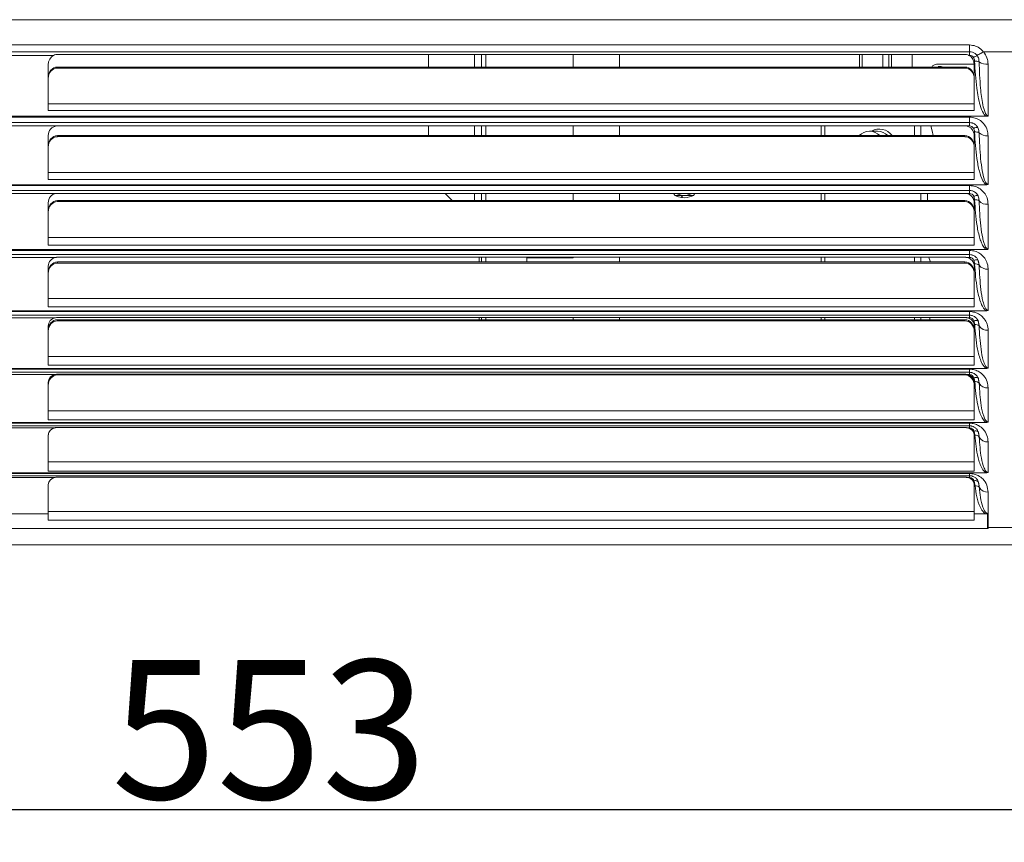
# Model space of a CAD drawing. Units: millimetres. Extents: x 5616 to 7498, y 6607 to 7967.
# Drawn here: x 5909 to 5980, y 7647 to 7706 of the extents above; entities that cross this region are included whole.
import ezdxf

# ---------------------------------------------------------------- set-up
doc = ezdxf.new("R2010")
doc.units = ezdxf.units.MM
doc.layers.add('WYMIAR', color=253, linetype='Continuous')
doc.styles.add('SLDTEXTSTYLE74', font='TXT', dxfattribs={"width": 0.605})
doc.dimstyles.new('SLDDIMSTYLE0', dxfattribs={"dimtxt": 3, "dimasz": 3, "dimexe": 0, "dimexo": 0.0625, "dimgap": 0.75, "dimtad": 1, "dimtoh": 1, "dimlfac": 3, "dimzin": 12, "dimdsep": 46, "dimtxsty": 'SLDTEXTSTYLE74', "dimsah": 1, "dimcen": 0.09, "dimadec": 0, "dimazin": 0, "dimtfac": 1, "dimtdec": 3, "dimtofl": 0, "dimtmove": 0, "dimatfit": 3, "dimfxl": 0, "dimtolj": 1, "dimtzin": 12, "dimarcsym": 0})

# ---------------------------------------------------------------- blocks, each defined once
blk = doc.blocks.new('*D14')
at = {"layer": 'Defpoints', "color": 0}
for p in [(5831.87, 7675.212), (6016.191, 7675.212), (6016.191, 7649.5)]:
    blk.add_point(p, dxfattribs=at)
at = {"layer": 'WYMIAR', "color": 0, "linetype": 'Continuous', "lineweight": -2}
for p, q in [((5831.87, 7675.15), (5831.87, 7649.5)), ((6016.191, 7675.15), (6016.191, 7649.5)), ((5834.87, 7649.5), (6013.191, 7649.5))]:
    blk.add_line(p, q, dxfattribs=at)
at = {"layer": 'WYMIAR', "color": 0}
for points in [[(5834.87, 7650), (5834.87, 7649), (5831.87, 7649.5)], [(6013.191, 7649), (6013.191, 7650), (6016.191, 7649.5)]]:
    blk.add_solid(points, dxfattribs=at)
at = {"layer": 'WYMIAR', "color": 0, "insert": (5915.964, 7660.25), "char_height": 10, "attachment_point": 1, "style": 'SLDTEXTSTYLE74'}
blk.add_mtext('\\A1;553', dxfattribs=at)

msp = doc.modelspace()

# ---------------------------------------------------------------- linework, layer by layer
at = {"color": 7, "linetype": 'Continuous', "lineweight": 0}
for p, q in [((6009.152, 7706.372), (5838.909, 7706.372)), ((5840.742, 7704.552), (5977.742, 7704.552)), ((5977.742, 7704.552), (5977.742, 7704.067)), ((5911.791, 7703.802), (5906.693, 7703.802)), ((5942.09, 7702.963), (5942.09, 7703.867)), ((5942.923, 7702.963), (5942.923, 7703.867)), ((5977.742, 7703.802), (5977.693, 7703.802)), ((5977.742, 7704.067), (5977.742, 7703.802)), ((5981.756, 7704.067), (5978.729, 7704.067)), ((5912.076, 7702.963), (5912.076, 7702.889)), ((5977.409, 7702.889), (5977.409, 7702.963)), ((5979.076, 7703.162), (5979.076, 7699.447)), ((5978.076, 7700.302), (5911.409, 7700.302)), ((5978.076, 7699.833), (5911.409, 7699.833)), ((5840.742, 7699.354), (5977.742, 7699.354)), ((5911.992, 7698.718), (5906.493, 7698.718)), ((5942.09, 7698.024), (5942.09, 7698.724)), ((5942.923, 7698.024), (5942.923, 7698.724)), ((5967.332, 7698.024), (5967.332, 7698.724)), ((5977.742, 7698.718), (5977.493, 7698.718)), ((5977.742, 7699.354), (5977.742, 7698.961)), ((5977.742, 7698.961), (5977.742, 7698.718)), ((5912.076, 7698.024), (5912.076, 7697.948)), ((5977.409, 7697.948), (5977.409, 7698.024)), ((5979.076, 7698.008), (5979.076, 7694.512)), ((5840.742, 7694.421), (5977.742, 7694.421)), ((5978.076, 7694.851), (5911.409, 7694.851)), ((5977.742, 7694.421), (5977.742, 7694.073)), ((5911.974, 7693.853), (5906.51, 7693.853)), ((5942.09, 7693.342), (5942.09, 7693.86)), ((5942.923, 7693.342), (5942.923, 7693.86)), ((5967.332, 7693.342), (5967.332, 7693.86)), ((5977.742, 7693.853), (5977.51, 7693.853)), ((5977.742, 7694.073), (5977.742, 7693.853)), ((5912.076, 7693.342), (5912.076, 7693.266)), ((5977.409, 7693.266), (5977.409, 7693.342)), ((5979.076, 7693.076), (5979.076, 7689.846)), ((5840.742, 7689.757), (5977.742, 7689.757)), ((5911.409, 7690.14), (5978.076, 7690.14)), ((5977.742, 7689.757), (5977.742, 7689.451)), ((5977.742, 7689.451), (5977.742, 7689.252)), ((5911.955, 7689.252), (5906.529, 7689.252)), ((5912.076, 7688.922), (5912.076, 7688.846)), ((5942.923, 7688.922), (5942.923, 7689.263)), ((5967.332, 7688.922), (5967.332, 7689.263)), ((5977.409, 7688.846), (5977.409, 7688.922)), ((5977.742, 7689.252), (5977.529, 7689.252)), ((5979.076, 7688.412), (5979.076, 7685.439)), ((5978.076, 7686.288), (5911.409, 7686.288)), ((5840.742, 7685.352), (5977.742, 7685.352)), ((5911.409, 7685.688), (5978.076, 7685.688)), ((5977.742, 7685.352), (5977.742, 7685.086)), ((5911.933, 7684.909), (5906.551, 7684.909)), ((5912.076, 7684.764), (5912.076, 7684.685)), ((5942.923, 7684.764), (5942.923, 7684.922)), ((5967.332, 7684.764), (5967.332, 7684.922)), ((5977.409, 7684.685), (5977.409, 7684.764)), ((5977.742, 7684.909), (5977.551, 7684.909)), ((5977.742, 7685.086), (5977.742, 7684.909)), ((5979.076, 7684.007), (5979.076, 7681.286)), ((5840.742, 7681.203), (5977.742, 7681.203)), ((5911.409, 7681.491), (5978.076, 7681.491)), ((5977.742, 7680.975), (5977.742, 7681.203)), ((5977.742, 7680.975), (5977.742, 7680.817)), ((5911.91, 7680.817), (5906.575, 7680.817)), ((5912.076, 7680.835), (5912.076, 7680.79)), ((5977.409, 7680.79), (5977.409, 7680.835)), ((5977.742, 7680.817), (5977.575, 7680.817)), ((5979.076, 7679.858), (5979.076, 7677.39)), ((5911.409, 7678.208), (5978.076, 7678.208)), ((5840.742, 7677.312), (5977.742, 7677.312)), ((5911.894, 7676.981), (5906.59, 7676.981)), ((5977.742, 7676.981), (5977.59, 7676.981)), ((5977.742, 7677.312), (5977.742, 7677.119)), ((5977.742, 7677.119), (5977.742, 7676.981)), ((5979.076, 7675.966), (5979.076, 7673.764)), ((5911.409, 7674.52), (5978.076, 7674.52)), ((5840.742, 7673.69), (5977.742, 7673.69)), ((5911.872, 7673.399), (5906.613, 7673.399)), ((5977.742, 7673.399), (5977.613, 7673.399)), ((5977.742, 7673.69), (5977.742, 7673.53)), ((5977.742, 7673.53), (5977.742, 7673.399)), ((5979.076, 7672.345), (5979.076, 7669.791)), ((5978.076, 7670.329), (5911.409, 7670.329)), ((5981.409, 7669.791), (5979.076, 7669.791)), ((5979.076, 7669.791), (5979.076, 7669.725))]:
    msp.add_line(p, q, dxfattribs=at)
at = {"color": 7, "linetype": 'Continuous', "lineweight": 15}
for p, q in [((5977.742, 7704.067), (5840.742, 7704.067)), ((5912.076, 7703.867), (5977.409, 7703.867)), ((5938.79, 7702.963), (5938.79, 7703.867)), ((5942.59, 7702.963), (5942.59, 7703.867)), ((5949.196, 7702.963), (5949.196, 7703.867)), ((5952.53, 7703.867), (5952.53, 7702.963)), ((5969.817, 7703.867), (5969.817, 7702.963)), ((5970.006, 7703.867), (5970.006, 7702.963)), ((5971.491, 7703.867), (5971.491, 7702.963)), ((5971.939, 7703.867), (5971.939, 7702.963)), ((5972.127, 7703.867), (5972.127, 7702.963)), ((5973.612, 7703.867), (5973.612, 7702.963)), ((5911.409, 7703.132), (5911.409, 7699.833)), ((5977.409, 7702.963), (5912.076, 7702.963)), ((5975.47, 7702.984), (5975.302, 7702.963)), ((5978.075, 7703.159), (5975.353, 7703.159)), ((5975.706, 7702.993), (5975.47, 7702.993)), ((5975.876, 7702.963), (5975.706, 7702.993)), ((5978.076, 7703.132), (5978.076, 7699.833)), ((5977.409, 7702.889), (5912.076, 7702.889)), ((5839.533, 7699.414), (5978.951, 7699.414)), ((5977.742, 7698.961), (5840.742, 7698.961)), ((5912.076, 7698.724), (5977.409, 7698.724)), ((5938.79, 7698.024), (5938.79, 7698.724)), ((5942.59, 7698.024), (5942.59, 7698.724)), ((5949.196, 7698.024), (5949.196, 7698.724)), ((5952.53, 7698.724), (5952.53, 7698.024)), ((5967.065, 7698.724), (5967.065, 7698.024)), ((5973.772, 7698.724), (5973.772, 7698.024)), ((5974.244, 7698.724), (5974.244, 7698.024)), ((5911.409, 7698.021), (5911.409, 7694.851)), ((5977.409, 7698.024), (5912.076, 7698.024)), ((5971.121, 7698.347), (5970.536, 7698.347)), ((5978.076, 7698.021), (5978.076, 7694.851)), ((5977.409, 7697.948), (5912.076, 7697.948)), ((5978.076, 7695.363), (5911.409, 7695.363)), ((5839.535, 7694.48), (5978.949, 7694.48)), ((5977.742, 7694.073), (5840.742, 7694.073)), ((5912.076, 7693.86), (5977.409, 7693.86)), ((5940.494, 7693.342), (5939.975, 7693.86)), ((5942.59, 7693.342), (5942.59, 7693.86)), ((5949.196, 7693.342), (5949.196, 7693.86)), ((5952.53, 7693.86), (5952.53, 7693.342)), ((5956.355, 7693.845), (5956.366, 7693.86)), ((5957.029, 7693.712), (5957.007, 7693.559)), ((5957.048, 7693.554), (5957.055, 7693.712)), ((5967.065, 7693.86), (5967.065, 7693.342)), ((5973.772, 7693.86), (5973.772, 7693.855)), ((5973.772, 7693.855), (5974.244, 7693.855)), ((5974.244, 7693.342), (5974.244, 7693.855)), ((5974.715, 7693.342), (5974.715, 7693.855)), ((5911.409, 7693.192), (5911.409, 7690.14)), ((5977.409, 7693.342), (5912.076, 7693.342)), ((5977.409, 7693.266), (5912.076, 7693.266)), ((5978.076, 7693.192), (5978.076, 7690.14)), ((5978.076, 7690.687), (5911.409, 7690.687)), ((5839.537, 7689.815), (5978.947, 7689.815)), ((5977.742, 7689.451), (5840.742, 7689.451)), ((5912.076, 7689.263), (5977.409, 7689.263)), ((5977.409, 7688.922), (5912.076, 7688.922)), ((5977.409, 7688.846), (5912.076, 7688.846)), ((5942.423, 7688.922), (5942.423, 7689.263)), ((5942.59, 7688.922), (5942.59, 7689.263)), ((5949.196, 7689.212), (5945.863, 7689.212)), ((5945.863, 7689.212), (5945.863, 7688.922)), ((5949.196, 7689.212), (5949.196, 7689.263)), ((5952.53, 7689.263), (5952.53, 7688.922)), ((5967.065, 7689.263), (5967.065, 7688.922)), ((5973.772, 7689.263), (5973.772, 7688.922)), ((5974.244, 7689.263), (5974.244, 7688.922)), ((5911.409, 7688.628), (5911.409, 7685.688)), ((5978.076, 7688.628), (5978.076, 7685.688)), ((5839.539, 7685.409), (5978.945, 7685.409)), ((5977.742, 7685.086), (5840.742, 7685.086)), ((5912.076, 7684.922), (5977.409, 7684.922)), ((5977.409, 7684.764), (5912.076, 7684.764)), ((5977.409, 7684.685), (5912.076, 7684.685)), ((5942.423, 7684.764), (5942.423, 7684.922)), ((5942.59, 7684.764), (5942.59, 7684.922)), ((5949.196, 7684.764), (5949.196, 7684.922)), ((5952.53, 7684.922), (5952.53, 7684.764)), ((5967.065, 7684.922), (5967.065, 7684.764)), ((5973.772, 7684.922), (5973.772, 7684.764)), ((5974.244, 7684.922), (5974.244, 7684.764)), ((5974.863, 7684.764), (5974.915, 7684.922)), ((5911.409, 7684.32), (5911.409, 7681.491)), ((5978.076, 7684.32), (5978.076, 7681.491)), ((5978.076, 7682.119), (5911.409, 7682.119)), ((5839.541, 7681.257), (5978.943, 7681.257)), ((5977.742, 7680.975), (5840.742, 7680.975)), ((5911.409, 7680.264), (5911.409, 7677.545)), ((5912.076, 7680.835), (5977.409, 7680.835)), ((5977.409, 7680.79), (5912.076, 7680.79)), ((5978.076, 7680.264), (5978.076, 7677.545)), ((5911.409, 7677.545), (5978.076, 7677.545)), ((5839.543, 7677.363), (5978.942, 7677.363)), ((5977.742, 7677.119), (5840.742, 7677.119)), ((5912.076, 7677.001), (5977.409, 7677.001)), ((5911.409, 7676.46), (5911.409, 7673.862)), ((5978.076, 7676.46), (5978.076, 7673.862)), ((5911.409, 7673.862), (5978.076, 7673.862)), ((5839.544, 7673.739), (5978.94, 7673.739)), ((5977.742, 7673.53), (5840.742, 7673.53)), ((5912.076, 7673.424), (5977.409, 7673.424)), ((5911.409, 7672.894), (5911.409, 7670.772)), ((5978.076, 7672.894), (5978.076, 7670.772)), ((5911.409, 7670.772), (5907.076, 7670.772)), ((5978.076, 7670.942), (5911.409, 7670.942)), ((5911.409, 7670.329), (5911.409, 7670.772)), ((5978.912, 7670.772), (5978.076, 7670.772)), ((5978.076, 7670.329), (5978.076, 7670.772)), ((5979.076, 7669.725), (5839.409, 7669.725)), ((6009.359, 7668.546), (5838.702, 7668.546))]:
    msp.add_line(p, q, dxfattribs=at)
at = {"color": 7, "linetype": 'Continuous', "lineweight": 15, "flags": 128}
for points in [[(5970.689, 7703.867), (5970.748, 7703.857), (5970.807, 7703.867)], [(5972.929, 7703.867), (5972.87, 7703.857), (5972.81, 7703.867)], [(5975.115, 7698.024), (5975.043, 7698.379), (5974.954, 7698.724)], [(5974.918, 7688.922), (5974.833, 7689.177), (5974.801, 7689.263)]]:
    msp.add_lwpolyline(points, dxfattribs=at)
at = {"color": 7, "linetype": 'Continuous', "lineweight": 0, "flags": 128}
for points in [[(5978.235, 7703.849), (5978.262, 7703.834), (5978.301, 7703.831), (5978.353, 7703.842), (5978.414, 7703.865), (5978.485, 7703.901), (5978.562, 7703.947), (5978.644, 7704.003), (5978.729, 7704.067)], [(5975.47, 7702.993), (5975.47, 7702.993), (5975.641, 7702.963)], [(5978.353, 7693.674), (5978.34, 7693.689), (5978.318, 7693.699), (5978.288, 7693.704), (5978.25, 7693.704), (5978.205, 7693.699), (5978.155, 7693.688), (5978.102, 7693.673), (5978.047, 7693.653)], [(5971.139, 7688.922), (5971.15, 7688.923), (5971.338, 7688.922)], [(5978.363, 7689.027), (5978.35, 7689.046), (5978.328, 7689.061), (5978.296, 7689.07), (5978.258, 7689.075), (5978.212, 7689.074), (5978.162, 7689.068), (5978.108, 7689.056), (5978.053, 7689.04)], [(5978.37, 7684.644), (5978.356, 7684.666), (5978.333, 7684.685), (5978.302, 7684.699), (5978.263, 7684.708), (5978.217, 7684.711), (5978.166, 7684.708), (5978.112, 7684.7), (5978.056, 7684.687)], [(5978.375, 7680.518), (5978.361, 7680.544), (5978.337, 7680.567), (5978.305, 7680.585), (5978.266, 7680.597), (5978.22, 7680.604), (5978.169, 7680.605), (5978.115, 7680.6), (5978.059, 7680.589)], [(5978.378, 7676.651), (5978.364, 7676.681), (5978.34, 7676.707), (5978.308, 7676.728), (5978.268, 7676.744), (5978.222, 7676.754), (5978.171, 7676.758), (5978.116, 7676.756), (5978.06, 7676.747)], [(5978.379, 7673.062), (5978.364, 7673.093), (5978.34, 7673.12), (5978.307, 7673.142), (5978.268, 7673.159), (5978.221, 7673.17), (5978.171, 7673.175), (5978.116, 7673.173), (5978.06, 7673.165)]]:
    msp.add_lwpolyline(points, dxfattribs=at)
at = {"color": 7, "linetype": 'Continuous', "lineweight": 0}
for centre, radius, start, end in [((5977.742, 7703.468), 0.333, 32.65325, 90), ((5978.325, 7703.299), 0.462, 92.67416, 130.83473), ((5978.184, 7702.715), 0.676, 68.95295, 96.93373), ((5978.975, 7704.043), 0.887, 231.89295, 276.54142), ((5977.742, 7698.385), 0.333, 27.04724, 90), ((5971.241, 7697.359), 1.139, 35.69656, 119.8634), ((5971.084, 7697.265), 1.083, 44.49367, 88.03494), ((5978.251, 7698.254), 0.353, 76.11921, 126.93133), ((5978.178, 7697.762), 0.527, 61.76266, 98.11813), ((5978.981, 7698.799), 0.797, 225.95107, 276.78872), ((5977.742, 7693.519), 0.333, 23.71381, 90), ((5978.175, 7692.954), 0.45, 55.67606, 98.88148), ((5978.99, 7693.815), 0.744, 221.10036, 276.61196), ((5977.742, 7688.919), 0.333, 21.35998, 90), ((5978.173, 7688.38), 0.403, 50.29361, 99.2725), ((5978.999, 7689.119), 0.712, 217.05265, 276.19195), ((5977.742, 7684.575), 0.333, 19.63679, 90), ((5978.171, 7684.045), 0.373, 45.60309, 99.33845), ((5979.008, 7684.696), 0.692, 213.71167, 275.60503), ((5977.742, 7680.484), 0.333, 18.34784, 90), ((5978.17, 7679.95), 0.354, 41.59774, 99.13956), ((5979.017, 7680.535), 0.68, 211.0055, 274.91314), ((5977.742, 7676.648), 0.333, 17.37281, 90), ((5978.17, 7676.101), 0.341, 38.31534, 98.75388), ((5979.027, 7676.638), 0.673, 208.90009, 274.16421), ((5977.742, 7673.066), 0.333, 17.32272, 90), ((5978.19, 7672.469), 0.339, 40.37311, 99.4527), ((5979.038, 7673.022), 0.678, 209.4175, 273.14068), ((5979.076, 7670.611), 0.82, 267.55067, 270.00023)]:
    msp.add_arc(centre, radius, start, end, dxfattribs=at)
at = {"color": 7, "linetype": 'Continuous', "lineweight": 15}
for centre, radius, start, end in [((5975.383, 7702.725), 0.435, 93.98467, 146.86179), ((5970.536, 7697.308), 1.026, 44.21422, 135.78578), ((5957.196, 7694.879), 1.167, 240.83034, 270), ((5957.196, 7694.879), 1.167, 270, 299.16966), ((5957.196, 7694.879), 1.333, 243.21005, 261.81818), ((5957.196, 7694.879), 1.333, 263.60615, 294.54545)]:
    msp.add_arc(centre, radius, start, end, dxfattribs=at)
for centre, major_axis, ratio, start_param, end_param in [((5912.076, 7703.132), (0, 0.741), 0.899698, 0.44089, 1.570796), ((5977.409, 7703.132), (0, 0.741), 0.899698, 4.712389, 5.842295), ((5912.076, 7702.211), (0, 0.752), 0.886632, 0, 1.570796), ((5977.409, 7702.211), (0, 0.752), 0.886632, 4.712389, 6.283185), ((5912.076, 7702.137), (0, 0.752), 0.886632, 0, 1.570796), ((5977.409, 7702.137), (0, 0.752), 0.886632, 4.712389, 6.283185), ((5912.076, 7698.021), (0, 0.703), 0.948537, 0.125941, 1.570796), ((5977.409, 7698.021), (0, 0.703), 0.948537, 4.712389, 6.157244), ((5912.076, 7697.269), (0, 0.754), 0.883954, 0, 1.570796), ((5977.409, 7697.269), (0, 0.754), 0.883954, 4.712389, 6.283185), ((5912.076, 7697.193), (0, 0.754), 0.883954, 0, 1.570796), ((5977.409, 7697.193), (0, 0.754), 0.883954, 4.712389, 6.283185), ((5912.076, 7693.192), (0, 0.668), 0.998019, 0.152517, 1.570796), ((5977.409, 7693.192), (0, 0.668), 0.998019, 4.712389, 6.130669), ((5912.076, 7692.588), (0, 0.754), 0.884612, 0, 1.570796), ((5912.076, 7692.512), (0, 0.754), 0.884612, 0, 1.570796), ((5977.409, 7692.588), (0, 0.754), 0.884612, 4.712389, 6.283185), ((5977.409, 7692.512), (0, 0.754), 0.884612, 4.712389, 6.283185), ((5912.076, 7688.628), (0.667, 0), 0.952342, 1.751912, 3.141593), ((5912.076, 7688.168), (0, 0.754), 0.884363, 0, 1.570796), ((5912.076, 7688.092), (0, 0.754), 0.884363, 0, 1.570796), ((5977.409, 7688.168), (0, 0.754), 0.884363, 4.712389, 6.283185), ((5977.409, 7688.092), (0, 0.754), 0.884363, 4.712389, 6.283185), ((5977.409, 7688.628), (0.667, 0), 0.952342, 0, 1.38968), ((5912.076, 7684.32), (0.667, 0), 0.904495, 1.786053, 3.141593), ((5912.076, 7684.007), (0, 0.757), 0.880889, 0, 1.570796), ((5912.076, 7683.928), (0, 0.757), 0.880889, 0, 1.570796), ((5977.409, 7684.007), (0, 0.757), 0.880889, 4.712389, 6.283185), ((5977.409, 7683.928), (0, 0.757), 0.880889, 4.712389, 6.283185), ((5977.409, 7684.32), (0.667, 0), 0.904495, 0, 1.355539), ((5912.076, 7680.264), (0.667, 0), 0.857849, 1.822111, 3.141593), ((5912.076, 7680.022), (0, 0.767), 0.868646, 0, 1.570796), ((5912.076, 7680.112), (0, 0.767), 0.868646, 0.681991, 1.570796), ((5977.409, 7680.022), (0, 0.767), 0.868646, 4.712389, 6.283185), ((5977.409, 7680.264), (0.667, 0), 0.857849, 0, 1.319482), ((5977.409, 7680.112), (0, 0.767), 0.868646, 4.712389, 5.601194), ((5912.076, 7676.46), (0.667, 0), 0.812245, 1.846559, 3.141593), ((5977.409, 7676.46), (0.667, 0), 0.812245, 0, 1.295034), ((5912.076, 7676.398), (0, 0.794), 0.839283, 1.323712, 1.570796), ((5977.409, 7676.398), (0, 0.794), 0.839283, 4.712389, 4.959473), ((5912.076, 7672.894), (0.667, 0), 0.795757, 1.881668, 3.141593), ((5977.409, 7672.894), (0.667, 0), 0.795757, 0, 1.259925)]:
    msp.add_ellipse(centre, major_axis=major_axis, ratio=ratio, start_param=start_param, end_param=end_param, dxfattribs=at)
at = {"color": 7, "linetype": 'Continuous', "lineweight": 0}
for points, knots in [([(5977.742, 7704.552), (5977.887, 7704.536), (5978.181, 7704.504), (5978.515, 7704.3), (5978.67, 7704.131), (5978.729, 7704.067)], [0, 0, 0, 0, 0.378443, 0.765811, 1, 1, 1, 1]), ([(5978.103, 7703.385), (5978.096, 7703.445), (5978.085, 7703.538), (5978.039, 7703.62), (5978.023, 7703.648)], [0, 0, 0, 0, 0.646081, 1, 1, 1, 1]), ([(5978.729, 7704.067), (5978.735, 7704.061), (5978.849, 7703.932), (5979.028, 7703.639), (5979.06, 7703.321), (5979.076, 7703.162)], [0, 0, 0, 0, 0.0266657, 0.5131857, 1, 1, 1, 1]), ([(5978.951, 7699.414), (5978.922, 7699.435), (5978.84, 7699.493), (5978.661, 7699.75), (5978.425, 7700.402), (5978.199, 7701.665), (5978.139, 7702.733), (5978.103, 7703.385)], [0, 0, 0, 0, 0.026055, 0.071119, 0.222778, 0.525101, 1, 1, 1, 1]), ([(5978.427, 7703.345), (5978.451, 7702.708), (5978.489, 7701.67), (5978.642, 7700.45), (5978.793, 7699.815), (5978.917, 7699.564), (5978.98, 7699.487), (5979.022, 7699.46), (5979.05, 7699.449), (5979.066, 7699.448), (5979.076, 7699.447)], [0, 0, 0, 0, 0.473947, 0.772007, 0.916756, 0.956825, 0.978544, 0.98894, 0.993002, 1, 1, 1, 1]), ([(5979.076, 7698.008), (5979.063, 7698.148), (5979.038, 7698.429), (5978.838, 7698.812), (5978.539, 7699.113), (5978.163, 7699.315), (5977.882, 7699.341), (5977.742, 7699.354)], [0, 0, 0, 0, 0.2087, 0.422989, 0.620189, 0.810152, 1, 1, 1, 1]), ([(5978.104, 7698.284), (5978.095, 7698.355), (5978.084, 7698.442), (5978.046, 7698.522), (5978.039, 7698.537)], [0, 0, 0, 0, 0.809199, 1, 1, 1, 1]), ([(5978.949, 7694.48), (5978.941, 7694.485), (5978.898, 7694.511), (5978.804, 7694.6), (5978.606, 7694.908), (5978.415, 7695.517), (5978.195, 7696.692), (5978.14, 7697.642), (5978.104, 7698.284)], [0, 0, 0, 0, 0.0071531, 0.0370068, 0.0943612, 0.2802232, 0.5134983, 1, 1, 1, 1]), ([(5978.428, 7698.227), (5978.452, 7697.604), (5978.487, 7696.686), (5978.635, 7695.551), (5978.758, 7694.97), (5978.892, 7694.666), (5978.964, 7694.566), (5979.019, 7694.524), (5979.057, 7694.513), (5979.072, 7694.513), (5979.076, 7694.512)], [0, 0, 0, 0, 0.485324, 0.715526, 0.894597, 0.946624, 0.971579, 0.988805, 0.99771, 1, 1, 1, 1]), ([(5979.076, 7693.076), (5979.061, 7693.23), (5979.032, 7693.523), (5978.817, 7693.907), (5978.519, 7694.193), (5978.152, 7694.384), (5977.879, 7694.409), (5977.742, 7694.421)], [0, 0, 0, 0, 0.235104, 0.447712, 0.637823, 0.818922, 1, 1, 1, 1]), ([(5978.947, 7689.815), (5978.915, 7689.837), (5978.842, 7689.887), (5978.719, 7690.047), (5978.596, 7690.289), (5978.419, 7690.795), (5978.206, 7691.831), (5978.146, 7692.772), (5978.106, 7693.399)], [0, 0, 0, 0, 0.029343, 0.068774, 0.15606, 0.243849, 0.495986, 1, 1, 1, 1]), ([(5978.429, 7693.326), (5978.456, 7692.721), (5978.496, 7691.818), (5978.636, 7690.822), (5978.755, 7690.337), (5978.835, 7690.105), (5978.92, 7689.952), (5978.98, 7689.882), (5979.027, 7689.856), (5979.054, 7689.848), (5979.067, 7689.847), (5979.076, 7689.846)], [0, 0, 0, 0, 0.502407, 0.750513, 0.835287, 0.917116, 0.951977, 0.978743, 0.9897, 0.993656, 1, 1, 1, 1]), ([(5979.076, 7688.412), (5979.075, 7688.425), (5979.074, 7688.595), (5979.011, 7688.901), (5978.793, 7689.274), (5978.496, 7689.543), (5978.14, 7689.722), (5977.875, 7689.745), (5977.742, 7689.757)], [0, 0, 0, 0, 0.021661, 0.26605, 0.475814, 0.657555, 0.82874, 1, 1, 1, 1]), ([(5978.945, 7685.409), (5978.921, 7685.424), (5978.828, 7685.484), (5978.668, 7685.702), (5978.454, 7686.201), (5978.215, 7687.254), (5978.151, 7688.169), (5978.108, 7688.778)], [0, 0, 0, 0, 0.0228193, 0.0883391, 0.2188444, 0.4793665, 1, 1, 1, 1]), ([(5978.43, 7688.69), (5978.459, 7688.106), (5978.501, 7687.234), (5978.66, 7686.233), (5978.8, 7685.758), (5978.908, 7685.549), (5978.984, 7685.472), (5979.026, 7685.448), (5979.055, 7685.44), (5979.069, 7685.439), (5979.076, 7685.439)], [0, 0, 0, 0, 0.518473, 0.774085, 0.898177, 0.956321, 0.976669, 0.988364, 0.995126, 1, 1, 1, 1]), ([(5979.076, 7684.007), (5979.075, 7684.04), (5979.07, 7684.228), (5978.99, 7684.544), (5978.764, 7684.901), (5978.47, 7685.153), (5978.126, 7685.319), (5977.87, 7685.341), (5977.742, 7685.352)], [0, 0, 0, 0, 0.0526978, 0.3015469, 0.5070536, 0.6791413, 0.8394851, 1, 1, 1, 1]), ([(5978.943, 7681.257), (5978.928, 7681.266), (5978.866, 7681.302), (5978.706, 7681.468), (5978.482, 7681.925), (5978.224, 7682.938), (5978.156, 7683.823), (5978.11, 7684.413)], [0, 0, 0, 0, 0.014356, 0.059802, 0.194655, 0.46331, 1, 1, 1, 1]), ([(5978.432, 7684.311), (5978.462, 7683.75), (5978.506, 7682.913), (5978.678, 7681.958), (5978.824, 7681.525), (5978.939, 7681.356), (5979.003, 7681.304), (5979.044, 7681.289), (5979.065, 7681.286), (5979.073, 7681.286), (5979.076, 7681.286)], [0, 0, 0, 0, 0.534015, 0.796812, 0.923262, 0.962247, 0.982809, 0.993722, 0.998033, 1, 1, 1, 1]), ([(5979.076, 7679.858), (5979.062, 7680.002), (5979.034, 7680.308), (5978.805, 7680.716), (5978.471, 7681.006), (5978.112, 7681.172), (5977.866, 7681.193), (5977.742, 7681.203)], [0, 0, 0, 0, 0.236793, 0.501764, 0.702157, 0.850945, 1, 1, 1, 1]), ([(5978.942, 7677.363), (5978.935, 7677.367), (5978.879, 7677.396), (5978.736, 7677.525), (5978.502, 7677.935), (5978.235, 7678.883), (5978.162, 7679.733), (5978.114, 7680.299)], [0, 0, 0, 0, 0.00705, 0.054132, 0.169572, 0.446694, 1, 1, 1, 1]), ([(5978.434, 7680.185), (5978.466, 7679.65), (5978.514, 7678.853), (5978.691, 7677.966), (5978.844, 7677.581), (5978.951, 7677.444), (5979.017, 7677.401), (5979.055, 7677.391), (5979.072, 7677.391), (5979.076, 7677.39)], [0, 0, 0, 0, 0.5500677, 0.8201908, 0.9273241, 0.9670029, 0.9860391, 0.9968296, 1, 1, 1, 1]), ([(5979.076, 7675.966), (5979.06, 7676.122), (5979.03, 7676.438), (5978.785, 7676.85), (5978.446, 7677.129), (5978.097, 7677.283), (5977.861, 7677.302), (5977.742, 7677.312)], [0, 0, 0, 0, 0.262502, 0.534125, 0.726847, 0.863242, 1, 1, 1, 1]), ([(5978.94, 7673.739), (5978.925, 7673.747), (5978.86, 7673.781), (5978.753, 7673.883), (5978.521, 7674.223), (5978.25, 7675.09), (5978.171, 7675.899), (5978.118, 7676.438)], [0, 0, 0, 0, 0.015888, 0.066169, 0.139468, 0.426818, 1, 1, 1, 1]), ([(5978.437, 7676.312), (5978.472, 7675.808), (5978.525, 7675.056), (5978.702, 7674.254), (5978.858, 7673.931), (5978.935, 7673.829), (5979.001, 7673.781), (5979.043, 7673.767), (5979.065, 7673.764), (5979.073, 7673.764), (5979.076, 7673.764)], [0, 0, 0, 0, 0.569205, 0.8479, 0.915441, 0.958606, 0.98103, 0.99298, 0.997693, 1, 1, 1, 1]), ([(5977.742, 7673.69), (5977.855, 7673.682), (5978.081, 7673.664), (5978.419, 7673.523), (5978.761, 7673.257), (5979.024, 7672.84), (5979.058, 7672.513), (5979.076, 7672.345)], [0, 0, 0, 0, 0.123826, 0.247191, 0.430135, 0.706981, 1, 1, 1, 1]), ([(5978.912, 7670.772), (5978.906, 7670.776), (5978.848, 7670.805), (5978.681, 7670.942), (5978.438, 7671.354), (5978.231, 7672.004), (5978.166, 7672.537), (5978.134, 7672.804)], [0, 0, 0, 0, 0.008637, 0.075355, 0.260157, 0.629095, 1, 1, 1, 1]), ([(5978.448, 7672.689), (5978.471, 7672.448), (5978.518, 7671.964), (5978.646, 7671.375), (5978.806, 7670.996), (5978.933, 7670.852), (5979, 7670.811), (5979.033, 7670.803), (5979.04, 7670.801)], [0, 0, 0, 0, 0.364771, 0.732054, 0.90476, 0.961229, 0.991777, 1, 1, 1, 1])]:
    msp.add_open_spline(points, degree=3, knots=knots, dxfattribs=at)
at = {"color": 7, "linetype": 'Continuous', "lineweight": 15}
for points, knots in [([(5911.791, 7703.802), (5911.842, 7703.823), (5911.933, 7703.861), (5912.032, 7703.866), (5912.076, 7703.867)], [0, 0, 0, 0, 0.56188, 1, 1, 1, 1]), ([(5977.409, 7703.867), (5977.48, 7703.862), (5977.579, 7703.855), (5977.668, 7703.814), (5977.693, 7703.802)], [0, 0, 0, 0, 0.7156145, 1, 1, 1, 1]), ([(5978.235, 7703.849), (5978.206, 7703.878), (5978.13, 7703.953), (5977.962, 7704.046), (5977.815, 7704.06), (5977.742, 7704.067)], [0, 0, 0, 0, 0.237483, 0.623988, 1, 1, 1, 1]), ([(5978.304, 7703.76), (5978.33, 7703.713), (5978.403, 7703.585), (5978.418, 7703.438), (5978.427, 7703.345)], [0, 0, 0, 0, 0.365158, 1, 1, 1, 1]), ([(5979.076, 7699.447), (5979.075, 7699.446), (5979.062, 7699.438), (5979.023, 7699.419), (5978.979, 7699.416), (5978.951, 7699.414)], [0, 0, 0, 0, 0.022772, 0.359734, 1, 1, 1, 1]), ([(5977.742, 7698.961), (5977.803, 7698.956), (5977.874, 7698.951), (5978.008, 7698.91), (5978.146, 7698.838), (5978.268, 7698.716), (5978.318, 7698.629), (5978.336, 7698.597)], [0, 0, 0, 0, 0.2233699, 0.2584434, 0.5289587, 0.828242, 1, 1, 1, 1]), ([(5978.336, 7698.597), (5978.347, 7698.574), (5978.403, 7698.458), (5978.417, 7698.33), (5978.428, 7698.227)], [0, 0, 0, 0, 0.197616, 1, 1, 1, 1]), ([(5979.076, 7694.512), (5979.075, 7694.512), (5979.062, 7694.504), (5979.022, 7694.486), (5978.978, 7694.482), (5978.949, 7694.48)], [0, 0, 0, 0, 0.022418, 0.359757, 1, 1, 1, 1]), ([(5956.355, 7693.845), (5956.352, 7693.847), (5956.347, 7693.851), (5956.341, 7693.856), (5956.337, 7693.859), (5956.336, 7693.86)], [0, 0, 0, 0, 0.4232654, 0.8465308, 1, 1, 1, 1]), ([(5956.523, 7693.712), (5956.579, 7693.712), (5956.799, 7693.712), (5957.027, 7693.712), (5957.196, 7693.712)], [0, 0, 0, 0, 0.257551, 1, 1, 1, 1]), ([(5957.196, 7693.712), (5957.258, 7693.712), (5957.486, 7693.712), (5957.708, 7693.712), (5957.87, 7693.712)], [0, 0, 0, 0, 0.268634, 1, 1, 1, 1]), ([(5977.742, 7694.073), (5977.8, 7694.069), (5977.869, 7694.064), (5978, 7694.025), (5978.137, 7693.956), (5978.274, 7693.825), (5978.327, 7693.723), (5978.353, 7693.674)], [0, 0, 0, 0, 0.1902669, 0.2273904, 0.4689731, 0.7437551, 1, 1, 1, 1]), ([(5957.048, 7693.554), (5957.044, 7693.554), (5957.038, 7693.555), (5957.024, 7693.557), (5957.013, 7693.558), (5957.007, 7693.559)], [0, 0, 0, 0, 0.250178, 0.500356, 1, 1, 1, 1]), ([(5957.788, 7693.684), (5957.785, 7693.682), (5957.778, 7693.679), (5957.766, 7693.673), (5957.757, 7693.669), (5957.75, 7693.666)], [0, 0, 0, 0, 0.250178, 0.500356, 1, 1, 1, 1]), ([(5978.353, 7693.674), (5978.386, 7693.576), (5978.424, 7693.461), (5978.428, 7693.342), (5978.429, 7693.326)], [0, 0, 0, 0, 0.859833, 1, 1, 1, 1]), ([(5977.742, 7689.451), (5977.797, 7689.447), (5977.865, 7689.443), (5977.992, 7689.407), (5978.127, 7689.34), (5978.272, 7689.205), (5978.337, 7689.093), (5978.362, 7689.029), (5978.363, 7689.027)], [0, 0, 0, 0, 0.1639477, 0.2012851, 0.418509, 0.6722049, 0.9882016, 1, 1, 1, 1]), ([(5979.076, 7689.846), (5979.075, 7689.846), (5979.061, 7689.838), (5979.021, 7689.82), (5978.976, 7689.817), (5978.947, 7689.815)], [0, 0, 0, 0, 0.022001, 0.359786, 1, 1, 1, 1]), ([(5979.076, 7685.439), (5979.075, 7685.438), (5979.061, 7685.431), (5979.02, 7685.414), (5978.975, 7685.41), (5978.945, 7685.409)], [0, 0, 0, 0, 0.0216666, 0.35981, 1, 1, 1, 1]), ([(5911.933, 7684.909), (5911.972, 7684.915), (5912.019, 7684.922), (5912.067, 7684.922), (5912.076, 7684.922)], [0, 0, 0, 0, 0.825601, 1, 1, 1, 1]), ([(5977.742, 7685.086), (5977.786, 7685.084), (5977.852, 7685.08), (5977.977, 7685.048), (5978.115, 7684.983), (5978.258, 7684.856), (5978.334, 7684.737), (5978.363, 7684.661), (5978.37, 7684.644)], [0, 0, 0, 0, 0.1194883, 0.1783069, 0.373509, 0.607091, 0.9104987, 1, 1, 1, 1]), ([(5977.742, 7680.975), (5977.782, 7680.973), (5977.846, 7680.969), (5977.967, 7680.94), (5978.118, 7680.871), (5978.281, 7680.723), (5978.349, 7680.596), (5978.375, 7680.519), (5978.375, 7680.518)], [0, 0, 0, 0, 0.098892, 0.157243, 0.332187, 0.601143, 0.994709, 1, 1, 1, 1]), ([(5979.076, 7681.286), (5979.075, 7681.286), (5979.061, 7681.278), (5979.019, 7681.262), (5978.973, 7681.259), (5978.943, 7681.257)], [0, 0, 0, 0, 0.021398, 0.35983, 1, 1, 1, 1]), ([(5911.91, 7680.817), (5911.937, 7680.823), (5911.992, 7680.833), (5912.048, 7680.834), (5912.076, 7680.835)], [0, 0, 0, 0, 0.507064, 1, 1, 1, 1]), ([(5911.894, 7676.981), (5911.907, 7676.984), (5911.967, 7676.996), (5912.028, 7676.999), (5912.076, 7677.001)], [0, 0, 0, 0, 0.227547, 1, 1, 1, 1]), ([(5977.742, 7677.119), (5977.778, 7677.117), (5977.84, 7677.114), (5977.957, 7677.088), (5978.107, 7677.022), (5978.271, 7676.88), (5978.347, 7676.747), (5978.375, 7676.661), (5978.378, 7676.651)], [0, 0, 0, 0, 0.081189, 0.137592, 0.29322, 0.54737, 0.946284, 1, 1, 1, 1]), ([(5979.076, 7677.39), (5979.075, 7677.39), (5979.061, 7677.383), (5979.019, 7677.368), (5978.972, 7677.365), (5978.942, 7677.363)], [0, 0, 0, 0, 0.02117, 0.359848, 1, 1, 1, 1]), ([(5911.872, 7673.399), (5911.899, 7673.405), (5911.965, 7673.42), (5912.034, 7673.422), (5912.076, 7673.424)], [0, 0, 0, 0, 0.407251, 1, 1, 1, 1]), ([(5977.742, 7673.53), (5977.775, 7673.529), (5977.834, 7673.526), (5977.946, 7673.502), (5978.093, 7673.441), (5978.26, 7673.305), (5978.342, 7673.17), (5978.373, 7673.079), (5978.379, 7673.062)], [0, 0, 0, 0, 0.066903, 0.120957, 0.260099, 0.501057, 0.908831, 1, 1, 1, 1]), ([(5979.076, 7673.764), (5979.075, 7673.764), (5979.061, 7673.757), (5979.018, 7673.743), (5978.971, 7673.74), (5978.94, 7673.739)], [0, 0, 0, 0, 0.02092, 0.3598686, 1, 1, 1, 1]), ([(5979.04, 7670.801), (5979.04, 7670.799), (5979.039, 7670.797), (5979.034, 7670.792), (5979.018, 7670.784), (5978.977, 7670.775), (5978.938, 7670.773), (5978.912, 7670.772)], [0, 0, 0, 0, 0.048599, 0.096864, 0.189889, 0.472536, 1, 1, 1, 1]), ([(5979.041, 7669.792), (5979.04, 7669.94), (5979.04, 7670.263), (5979.04, 7670.602), (5979.04, 7670.791), (5979.04, 7670.801)], [0, 0, 0, 0, 0.446478, 0.972061, 1, 1, 1, 1]), ([(5979.076, 7669.725), (5979.075, 7669.725), (5979.073, 7669.725), (5979.069, 7669.725), (5979.064, 7669.728), (5979.054, 7669.737), (5979.043, 7669.759), (5979.042, 7669.779), (5979.041, 7669.792)], [0, 0, 0, 0, 0.014753, 0.0431, 0.089263, 0.178157, 0.464322, 1, 1, 1, 1])]:
    msp.add_open_spline(points, degree=3, knots=knots, dxfattribs=at)
for points in [[(5978.304, 7703.76), (5978.235, 7703.849)], [(5911.992, 7698.718), (5912.076, 7698.724)], [(5977.409, 7698.724), (5977.493, 7698.718)], [(5911.974, 7693.853), (5912.076, 7693.86)], [(5956.523, 7693.712), (5956.437, 7693.86)], [(5957.955, 7693.86), (5957.87, 7693.712)], [(5977.409, 7693.86), (5977.51, 7693.853)], [(5911.955, 7689.252), (5912.076, 7689.263)], [(5977.409, 7689.263), (5977.529, 7689.252)], [(5977.409, 7684.922), (5977.551, 7684.909)], [(5978.37, 7684.644), (5978.432, 7684.311)], [(5977.409, 7680.835), (5977.575, 7680.817)], [(5978.375, 7680.518), (5978.434, 7680.185)], [(5977.409, 7677.001), (5977.59, 7676.981)], [(5978.378, 7676.651), (5978.437, 7676.312)], [(5977.409, 7673.424), (5977.613, 7673.399)], [(5978.379, 7673.062), (5978.448, 7672.689)]]:
    msp.add_open_spline(points, degree=1, dxfattribs=at)
at = {"color": 7, "linetype": 'Continuous', "lineweight": 0}
for points in [[(5978.106, 7693.399), (5978.047, 7693.653)], [(5978.108, 7688.778), (5978.053, 7689.04)], [(5978.363, 7689.027), (5978.43, 7688.69)], [(5978.11, 7684.413), (5978.056, 7684.687)], [(5978.114, 7680.299), (5978.059, 7680.589)], [(5978.118, 7676.438), (5978.06, 7676.747)], [(5978.134, 7672.804), (5978.06, 7673.165)]]:
    msp.add_open_spline(points, degree=1, dxfattribs=at)

# ---------------------------------------------------------------- dimensions: what is measured, and where the dimension line sits
at = {"layer": 'WYMIAR', "linetype": 'Continuous'}
dim = msp.add_linear_dim(base=(6016.191, 7649.5), p1=(5831.87, 7675.212), p2=(6016.191, 7675.212), angle=0, dimstyle='SLDDIMSTYLE0', override={"dimtxt": 10, "dimdec": 0}, dxfattribs=at)
dim.commit()
dim.dimension.update_dxf_attribs({"geometry": '*D14', "text_midpoint": (5924.03, 7649.5), "dimtype": 160})

doc.saveas('drawing.dxf')
